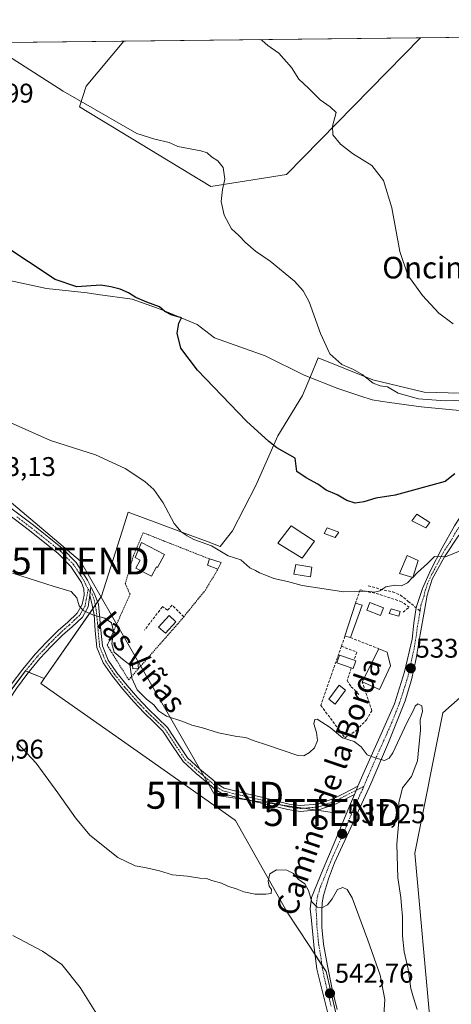
# Model space of a CAD drawing. Units: metres. Extents: x 576834 to 580293, y 4719605 to 4721960.
# Drawn here: x 579530 to 579690, y 4721592 to 4721957 of the extents above; entities that cross this region are included whole.
import ezdxf
from ezdxf.enums import TextEntityAlignment as Align

# ---------------------------------------------------------------- set-up
doc = ezdxf.new("R2010")
doc.units = ezdxf.units.M
doc.header["$MEASUREMENT"] = 0
for name, pattern in [('TRAZO_Y_PUNTO', [1, 0.5, -0.25, 0, -0.25]), ('TRAZOS', [0.75, 0.5, -0.25]), ('TRAZOSX2', [1.5, 1, -0.5])]:
    doc.linetypes.add(name, pattern=pattern)
doc.layers.get('0').update_dxf_attribs({"lineweight": 5})
for name, color, linetype, lineweight in [('Alambrada', 19, 'TRAZOS', 0), ('Camino', 19, 'Continuous', 0), ('Camino Cxs', 19, 'Continuous', 0), ('Camino eje', 39, 'TRAZO_Y_PUNTO', 13), ('Carátula', 7, 'Continuous', 5), ('Comarca CxS', 133, 'Continuous', 0), ('Comunidad Autónoma CxS', 142, 'Continuous', 0), ('Cultivos herbáceos CxS', 92, 'Continuous', 0), ('Cultivos leñosos', 92, 'Continuous', 0), ('Cultivos leñosos CxS', 92, 'Continuous', 0), ('Curva de nivel maestra', 36, 'Continuous', 30), ('Curva de nivel normal', 36, 'Continuous', 0), ('Edificación', 1, 'Continuous', 13), ('Edificación Cxs', 1, 'Continuous', 13), ('Edificación ligera', 1, 'Continuous', 0), ('Edificación ligera Cxs', 1, 'Continuous', 0), ('Estanque', 2, 'Continuous', 0), ('Estanque Cxs', 2, 'Continuous', 0), ('Municipio', 9, 'Continuous', 13), ('Municipio CxS', 142, 'Continuous', 0), ('Muro lineal', 1, 'TRAZOSX2', 13), ('Núcleo urbano', 19, 'Continuous', 0), ('Núcleo urbano CxS', 19, 'Continuous', 0), ('Obra de contención lineal', 1, 'TRAZOSX2', 13), ('Pastizal CxS', 92, 'Continuous', 0), ('Piscina', 142, 'Continuous', 0), ('Piscina CxS', 142, 'Continuous', 0), ('Pista no pavimentada', 254, 'Continuous', 13), ('Pista no pavimentada Cxs', 254, 'Continuous', 0), ('Pista pavimentada eje', 135, 'TRAZO_Y_PUNTO', 0), ('Provincia CxS', 1, 'Continuous', 0), ('Punto de cota en terreno', 7, 'Continuous', 0), ('Rótulo de punto de cota en terreno', 19, 'Continuous', 0), ('Senda', 19, 'TRAZOSX2', 0), ('Tendido', 6, 'Continuous', 0), ('Texto cartográfico', 19, 'Continuous', 0), ('Torre de tendido puntual', 7, 'Continuous', 0)]:
    doc.layers.add(name, color=color, linetype=linetype, lineweight=lineweight)
doc.styles.add('Arial', font='txt', dxfattribs={"height": 0.2})

# ---------------------------------------------------------------- blocks, each defined once
blk = doc.blocks.new('*U156')
at = {"layer": 'Cultivos herbáceos CxS', "color": 92, "linetype": 'Continuous', "lineweight": 0}
for points in [[(579697.68, 4721818.1, 519.15), (579679.9, 4721818.54, 518.69), (579660.85, 4721823.15, 519.77), (579640.64, 4721831.24, 520.69), (579637.8, 4721824.43, 522.37), (579634.87, 4721817.38, 522.89), (579625.63, 4721802.37, 524.45), (579617.55, 4721783.9, 527.02), (579608.89, 4721767.15, 528.71), (579604.27, 4721761.38, 529.63), (579599.84, 4721763.03, 529.74), (579593.44, 4721765.42, 530), (579570.2, 4721774.08, 531.8), (579567.97, 4721766.99, 532.86), (579560.39, 4721742.91, 534.36), (579539.12, 4721712.36, 538.4), (579532.22, 4721715.22, 537.91), (579469.81, 4721632.62, 549.36)], [(579414.86, 4721947.01, 524.18), (579568.65, 4721948.76, 517.17), (579554.63, 4721931.97, 519.52), (579552.2, 4721924.4, 520.98), (579600.79, 4721894.82, 520.28), (579628.94, 4721899.32, 517.56), (579678.57, 4721950, 510.62), (579781.04, 4721951.16, 502.14)]]:
    blk.add_polyline3d(points, dxfattribs=at)
blk = doc.blocks.new('*U163')
at = {"layer": 'Curva de nivel normal', "color": 36, "linetype": 'Continuous', "lineweight": 0}
blk.add_polyline3d([(579529.35, 4721688.28, 540), (579536.15, 4721681.02, 540), (579544.12, 4721670.01, 540), (579550.7, 4721660.71, 540), (579556, 4721654.26, 540), (579566.4, 4721646.02, 540), (579572.84, 4721642.91, 540), (579576.42, 4721642.38, 540), (579581.84, 4721641.11, 540), (579586.7, 4721639.64, 540), (579592.13, 4721639.07, 540), (579596.78, 4721638.38, 540), (579599.29, 4721638.23, 540), (579601.2, 4721637.49, 540), (579604.8, 4721636.49, 540), (579607.16, 4721635.45, 540), (579610.66, 4721634.27, 540), (579613.04, 4721633.27, 540), (579617.29, 4721632.39, 540), (579621.26, 4721632.48, 540), (579623.14, 4721632.66, 540), (579623.3, 4721634.17, 540), (579622.5, 4721635.43, 540), (579622.14, 4721637.25, 540), (579622.76, 4721640.02, 540), (579625.16, 4721641.44, 540), (579629.02, 4721641.29, 540), (579631.5, 4721640.11, 540), (579633.18, 4721637.98, 540), (579635.69, 4721636.26, 540), (579637.06, 4721633.79, 540), (579638.23, 4721629.56, 540), (579640.29, 4721627.57, 540), (579642.27, 4721627.45, 540), (579644.04, 4721628.51, 540), (579645.76, 4721630.76, 540), (579647.74, 4721634.22, 540), (579649.76, 4721634.89, 540), (579651.41, 4721634.17, 540), (579653.24, 4721631.12, 540), (579659.07, 4721615.41, 540), (579663.6, 4721602.34, 540), (579665.32, 4721593.41, 540), (579664.8, 4721585.54, 540)], dxfattribs=at)
blk = doc.blocks.new('*U164')
at = {"layer": 'Curva de nivel normal', "color": 36, "linetype": 'Continuous', "lineweight": 0}
blk.add_polyline3d([(579693.18, 4721759.79, 530), (579687.82, 4721757.47, 530), (579683.74, 4721757.61, 530), (579681.08, 4721755.05, 530), (579677.41, 4721751.68, 530), (579675.66, 4721749.86, 530)], dxfattribs=at)
blk = doc.blocks.new('*U165')
at = {"layer": 'Curva de nivel normal', "color": 36, "linetype": 'Continuous', "lineweight": 0}
blk.add_polyline3d([(579527.52, 4721617.07, 545), (579538.53, 4721611.27, 545), (579545.67, 4721606.3, 545), (579552.46, 4721597.83, 545), (579558.6, 4721587.96, 545)], dxfattribs=at)
blk = doc.blocks.new('*U172')
at = {"layer": 'Curva de nivel normal', "color": 36, "linetype": 'Continuous', "lineweight": 0}
blk.add_polyline3d([(579677.26, 4721589.69, 535), (579675.95, 4721594.03, 535), (579674.95, 4721597.49, 535), (579673.97, 4721604.68, 535), (579672.47, 4721611.05, 535), (579671.8, 4721616.95, 535), (579671.89, 4721624.14, 535), (579671.47, 4721628.09, 535), (579671.24, 4721631.2, 535), (579670.14, 4721638.43, 535), (579669.7, 4721651.01, 535), (579670.44, 4721659.59, 535), (579670.51, 4721666.24, 535), (579671.88, 4721671.86, 535), (579675.16, 4721676.06, 535), (579677.44, 4721681.9, 535), (579677.89, 4721687.08, 535), (579678.53, 4721693.14, 535), (579678.46, 4721697.06, 535), (579679.22, 4721700.14, 535), (579679.08, 4721702.21, 535), (579677.59, 4721702.98, 535), (579676.56, 4721702.17, 535), (579675.83, 4721700.35, 535), (579673.52, 4721696.02, 535), (579668.24, 4721684.88, 535), (579666.98, 4721682.84, 535), (579665.21, 4721681.94, 535), (579662.12, 4721682.92, 535), (579658.78, 4721684.05, 535), (579656.5, 4721687.1, 535), (579653.95, 4721689.1, 535), (579649.57, 4721690.37, 535), (579645.04, 4721694.21, 535), (579640.28, 4721697.28, 535), (579639.44, 4721697.15, 535), (579639.07, 4721695.55, 535), (579640.04, 4721692.42, 535), (579640.31, 4721689.44, 535), (579639.27, 4721686.72, 535), (579637.38, 4721685.02, 535), (579635.3, 4721683.72, 535), (579633.02, 4721683.8, 535), (579621.8, 4721687.74, 535), (579616.49, 4721689.43, 535), (579613.84, 4721690.5, 535), (579610.49, 4721690.91, 535), (579603.75, 4721692.2, 535), (579597.75, 4721694.08, 535), (579593.75, 4721695.12, 535), (579590.44, 4721696.48, 535), (579584.48, 4721698.41, 535), (579581.45, 4721700.38, 535), (579579.7, 4721702.66, 535), (579577.02, 4721704.74, 535), (579573.57, 4721708.2, 535), (579571.56, 4721712.49, 535), (579570.84, 4721717.44, 535), (579568.15, 4721719.55, 535), (579565.06, 4721722.21, 535), (579564.15, 4721725.26, 535), (579564.81, 4721729.89, 535), (579564.07, 4721733.04, 535), (579561.6, 4721734.76, 535), (579557.42, 4721735.93, 535), (579553.49, 4721737.65, 535), (579552.08, 4721739.34, 535), (579551.22, 4721742.26, 535), (579549.09, 4721744.68, 535), (579542.75, 4721746.46, 535), (579527.4, 4721751.48, 535)], dxfattribs=at)
blk = doc.blocks.new('*U194')
at = {"layer": 'Curva de nivel maestra', "color": 36, "linetype": 'Continuous', "lineweight": 30}
blk.add_polyline3d([(579691.2, 4721788.34, 525), (579687.61, 4721785.46, 525), (579669.12, 4721780.33, 525), (579662, 4721779.22, 525), (579657.55, 4721777.89, 525), (579654.28, 4721777.44, 525), (579651.18, 4721778.45, 525), (579647.6, 4721780.53, 525), (579643.58, 4721782.26, 525), (579640.48, 4721784.41, 525), (579636.22, 4721786.78, 525), (579632.76, 4721789.21, 525), (579632.07, 4721794.06, 525), (579625.24, 4721797.98, 525), (579622.29, 4721800.22, 525), (579614.02, 4721807.81, 525), (579595.97, 4721826.68, 525), (579589.78, 4721834.89, 525), (579588.36, 4721840.4, 525), (579589.02, 4721844.1, 525), (579589.96, 4721846.14, 525), (579586.13, 4721847.2, 525), (579583.8, 4721848.47, 525), (579581.84, 4721850.26, 525), (579577.19, 4721851.91, 525), (579573.05, 4721853.64, 525), (579570.38, 4721855.4, 525), (579567.27, 4721856.81, 525), (579563.82, 4721857.67, 525), (579560.12, 4721858.25, 525), (579551.26, 4721857.6, 525), (579543.2, 4721860.38, 525), (579494.44, 4721892.6, 525)], dxfattribs=at)
blk = doc.blocks.new('5PATER')
at = {"layer": 'Carátula', "linetype": 'Continuous', "lineweight": 5}
h = blk.add_hatch(color=250, dxfattribs=at)
edge = h.paths.add_edge_path()
edge.add_ellipse((0, 0.01), major_axis=(-1.33, -1.34), ratio=0.999422, start_angle=0, end_angle=360)
blk = doc.blocks.new('5TTEND')
blk.add_text('5TTEND', height=10).set_placement((0, 0), align=Align.MIDDLE_CENTER)

msp = doc.modelspace()

# ---------------------------------------------------------------- linework, layer by layer
at = {"layer": 'Alambrada', "color": 19, "linetype": 'TRAZOS', "lineweight": 0}
msp.add_polyline3d([(579600.37, 4721756.72, 534.06), (579583.62, 4721763.34, 534.23), (579575.79, 4721766.44, 534.96), (579572.21, 4721758, 534.66), (579569.19, 4721747.68, 536.14), (579569.14, 4721747.5, 536.13), (579570.92, 4721743.67, 536.65), (579562.48, 4721724.72, 537.42), (579563.58, 4721722.93, 537.58), (579564.64, 4721721.22, 537.46), (579570.42, 4721711.92, 537.43), (579582.19, 4721725.39, 534.54), (579590.12, 4721734.44, 535.87), (579590.82, 4721735.3, 536.19), (579593.03, 4721738.04, 535.99), (579598.84, 4721745.2, 535.74), (579603.44, 4721752.88, 534.18)], dxfattribs=at)
at = {"layer": 'Camino', "color": 19, "linetype": 'Continuous', "lineweight": 0}
for points in [[(579556.06, 4721743.24, 534.56), (579556.39, 4721746.4, 534.4)], [(579556.39, 4721746.4, 534.4), (579557.59, 4721744.07, 534.44), (579559.17, 4721739.92, 534.59), (579560.12, 4721730.36, 535.19), (579560.69, 4721724.47, 535.44), (579562.84, 4721719.21, 535.35), (579566.07, 4721714.48, 535.32), (579569.83, 4721709.79, 535.25), (579573.75, 4721705.27, 535.17), (579575.66, 4721703.21, 535.24), (579577.59, 4721701.17, 535.26), (579581.17, 4721697.71, 535.29), (579584.75, 4721694.26, 535.37), (579588.44, 4721688.6, 535.65), (579592.18, 4721682.99, 536.37), (579596.81, 4721678.79, 536.61), (579601.65, 4721674.8, 536.73), (579603.58, 4721673.04, 536.91), (579605.75, 4721671.73, 536.95), (579612.65, 4721669.98, 536.91), (579619.57, 4721668.4, 537.04), (579629.81, 4721665.84, 536.74), (579634, 4721665.25, 536.61), (579640.44, 4721665.78, 536.56), (579646.45, 4721667.89, 536.33), (579650.42, 4721669.94, 536.2), (579655.35, 4721672.48, 535.82)], [(579654.07, 4721669.44, 536.08), (579647.29, 4721665.95, 536.41), (579640.88, 4721663.69, 536.66), (579633.94, 4721663.13, 536.73), (579629.41, 4721663.77, 536.77), (579624.18, 4721665.07, 537.05), (579619.08, 4721666.35, 537.12), (579612.15, 4721667.93, 537.2), (579604.92, 4721669.76, 537.4), (579602.31, 4721671.34, 537.4), (579600.27, 4721673.21, 537.21), (579595.43, 4721677.2, 537.08), (579590.57, 4721681.61, 536.89), (579586.68, 4721687.44, 536.15), (579583.12, 4721692.91, 535.67), (579579.7, 4721696.19, 535.62), (579576.09, 4721699.69, 535.48), (579574.12, 4721701.76, 535.43), (579572.17, 4721703.86, 535.36), (579568.21, 4721708.44, 535.46), (579564.37, 4721713.23, 535.57), (579560.98, 4721718.21, 535.67), (579558.62, 4721723.95, 535.99), (579558.01, 4721730.18, 535.29), (579557.57, 4721735.95, 534.9), (579556.83, 4721739.53, 534.69), (579556.06, 4721743.24, 534.56)], [(579655.35, 4721672.48, 535.82), (579654.07, 4721669.44, 536.08)]]:
    msp.add_polyline3d(points, dxfattribs=at)
at = {"layer": 'Camino Cxs', "color": 19, "linetype": 'Continuous', "lineweight": 0}
msp.add_polyline3d([(579655.35, 4721672.48, 535.82), (579654.07, 4721669.44, 536.08), (579647.29, 4721665.95, 536.41), (579640.88, 4721663.69, 536.66), (579633.94, 4721663.13, 536.73), (579629.41, 4721663.77, 536.77), (579624.18, 4721665.07, 537.05), (579619.08, 4721666.35, 537.12), (579612.15, 4721667.93, 537.2), (579604.92, 4721669.76, 537.4), (579602.31, 4721671.34, 537.4), (579600.27, 4721673.21, 537.21), (579595.43, 4721677.2, 537.08), (579590.57, 4721681.61, 536.89), (579586.68, 4721687.44, 536.15), (579583.12, 4721692.91, 535.67), (579579.7, 4721696.19, 535.62), (579576.09, 4721699.69, 535.48), (579574.12, 4721701.76, 535.43), (579572.17, 4721703.86, 535.36), (579568.21, 4721708.44, 535.46), (579564.37, 4721713.23, 535.57), (579560.98, 4721718.21, 535.67), (579558.62, 4721723.95, 535.99), (579558.01, 4721730.18, 535.29), (579557.57, 4721735.95, 534.9), (579556.83, 4721739.53, 534.69), (579556.06, 4721743.24, 534.56), (579556.39, 4721746.4, 534.4), (579557.59, 4721744.07, 534.44), (579559.17, 4721739.92, 534.59), (579560.12, 4721730.36, 535.19), (579560.69, 4721724.47, 535.44), (579562.84, 4721719.21, 535.35), (579566.07, 4721714.48, 535.32), (579569.83, 4721709.79, 535.25), (579573.75, 4721705.27, 535.17), (579575.66, 4721703.21, 535.24), (579577.59, 4721701.17, 535.26), (579581.17, 4721697.71, 535.29), (579584.75, 4721694.26, 535.37), (579588.44, 4721688.6, 535.65), (579592.18, 4721682.99, 536.37), (579596.81, 4721678.79, 536.61), (579601.65, 4721674.8, 536.73), (579603.58, 4721673.04, 536.91), (579605.75, 4721671.73, 536.95), (579612.65, 4721669.98, 536.91), (579619.57, 4721668.4, 537.04), (579629.81, 4721665.84, 536.74), (579634, 4721665.25, 536.61), (579640.44, 4721665.78, 536.56), (579646.45, 4721667.89, 536.33), (579650.42, 4721669.94, 536.2), (579655.35, 4721672.48, 535.82)], close=True, dxfattribs=at)
at = {"layer": 'Camino eje', "color": 39, "linetype": 'TRAZO_Y_PUNTO', "lineweight": 13}
msp.add_polyline3d([(579555.37, 4721745.52, 534.47), (579556.83, 4721743.66, 534.51), (579557.62, 4721741.58, 534.57), (579558.37, 4721737.94, 534.74), (579558.85, 4721733.16, 535.07), (579559.07, 4721730.27, 535.24), (579559.35, 4721727.33, 535.46), (579559.66, 4721724.21, 535.7), (579560.84, 4721721.34, 535.55), (579561.91, 4721718.71, 535.46), (579563.61, 4721716.22, 535.47), (579565.22, 4721713.86, 535.44), (579569.02, 4721709.12, 535.36), (579571, 4721706.83, 535.32), (579572.96, 4721704.57, 535.28), (579574.89, 4721702.49, 535.33), (579575.86, 4721701.47, 535.36), (579576.84, 4721700.43, 535.37), (579578.65, 4721698.68, 535.38), (579580.44, 4721696.95, 535.44), (579582.15, 4721695.31, 535.45), (579583.94, 4721693.59, 535.49), (579585.78, 4721690.76, 535.71), (579587.56, 4721688.02, 535.88), (579591.38, 4721682.3, 536.58), (579596.12, 4721678, 536.83), (579600.96, 4721674.01, 536.96), (579601.93, 4721673.13, 537.04), (579602.95, 4721672.19, 537.15), (579605.34, 4721670.75, 537.17), (579612.4, 4721668.96, 537), (579619.33, 4721667.38, 537.08), (579627, 4721665.46, 536.98), (579629.61, 4721664.81, 536.76), (579633.97, 4721664.19, 536.61), (579637.19, 4721664.46, 536.61), (579640.66, 4721664.74, 536.6), (579643.87, 4721665.87, 536.48), (579646.87, 4721666.92, 536.37), (579648.92, 4721667.98, 536.31), (579650.91, 4721669, 536.24), (579657.52, 4721672.41, 535.74)], dxfattribs=at)
at = {"layer": 'Comarca CxS', "color": 133, "linetype": 'Continuous', "lineweight": 0}
msp.add_polyline3d([(580293.45, 4719643.35, 553.84), (576876.66, 4719604.65, 950.53), (576875.88, 4719674.84, 951.84), (576870.43, 4720167.57, 759.38), (576851.05, 4721917.94, 564.98), (576888.29, 4721918.36, 565.68), (580266.67, 4721956.67, 466.49), (580293.45, 4719643.35, 553.84)], close=True, dxfattribs=at)
msp.add_polyline3d([(580293.45, 4719643.35, 553.84), (576876.66, 4719604.65, 950.53), (576875.88, 4719674.84, 951.84), (576870.43, 4720167.57, 759.38), (576851.05, 4721917.94, 564.98), (576888.29, 4721918.36, 565.68), (580266.67, 4721956.67, 466.49), (580293.45, 4719643.35, 553.84)], close=True, dxfattribs=at)
at = {"layer": 'Comunidad Autónoma CxS', "color": 142, "linetype": 'Continuous', "lineweight": 0}
msp.add_polyline3d([(580293.45, 4719643.35, 553.84), (576876.66, 4719604.65, 950.53), (576851.05, 4721917.94, 564.98), (580266.67, 4721956.67, 466.49), (580293.45, 4719643.35, 553.84)], close=True, dxfattribs=at)
msp.add_polyline3d([(580293.45, 4719643.35, 553.84), (576876.66, 4719604.65, 950.53), (576851.05, 4721917.94, 564.98), (580266.67, 4721956.67, 466.49), (580293.45, 4719643.35, 553.84)], close=True, dxfattribs=at)
at = {"layer": 'Cultivos herbáceos CxS', "color": 92, "linetype": 'Continuous', "lineweight": 0}
for points in [[(579414.86, 4721947.01, 524.18), (579568.65, 4721948.76, 517.17)], [(579678.56, 4721950, 510.62), (579628.94, 4721899.32, 517.56), (579600.79, 4721894.82, 520.28), (579552.2, 4721924.4, 520.98), (579554.63, 4721931.97, 519.52), (579568.65, 4721948.76, 517.17)], [(579678.56, 4721950, 510.62), (579781.04, 4721951.16, 502.14)], [(579539.12, 4721712.36, 538.4), (579557.11, 4721738.19, 534.75), (579558.04, 4721739.53, 534.65), (579558.87, 4721740.72, 534.56), (579560.39, 4721742.91, 534.36), (579567.97, 4721766.99, 532.86), (579570.2, 4721774.08, 531.8), (579593.44, 4721765.42, 530), (579599.84, 4721763.03, 529.74), (579604.27, 4721761.38, 529.63), (579608.89, 4721767.15, 528.71), (579617.55, 4721783.9, 527.02), (579625.63, 4721802.37, 524.45), (579634.87, 4721817.38, 522.89), (579637.8, 4721824.43, 522.37), (579640.64, 4721831.24, 520.69), (579660.85, 4721823.16, 519.77), (579679.9, 4721818.54, 518.69), (579697.68, 4721818.11, 519.15)], [(579469.81, 4721632.62, 549.36), (579483.54, 4721650.79, 545.81), (579486.37, 4721654.54, 545.26), (579491.23, 4721660.98, 544.39), (579515.58, 4721693.2, 540.62), (579529.41, 4721711.5, 538.42), (579532.22, 4721715.22, 537.91), (579533.34, 4721714.75, 538.03), (579539.12, 4721712.36, 538.4)], [(579682.21, 4721583.56, 534.03), (579676.44, 4721647.64, 533.7), (579686.83, 4721699.61, 531.42), (579693.18, 4721705.38, 531.15)], [(579693.18, 4721705.38, 531.15), (579686.83, 4721699.61, 531.42), (579676.44, 4721647.65, 533.7), (579682.21, 4721583.56, 534.03)]]:
    msp.add_polyline3d(points, dxfattribs=at)
at = {"layer": 'Cultivos leñosos', "color": 92, "linetype": 'Continuous', "lineweight": 0}
for points in [[(579469.81, 4721632.62, 549.36), (579483.54, 4721650.79, 545.81), (579486.37, 4721654.54, 545.26), (579491.23, 4721660.98, 544.39), (579515.58, 4721693.2, 540.62), (579529.41, 4721711.5, 538.42), (579532.22, 4721715.22, 537.91), (579533.34, 4721714.75, 538.03), (579539.12, 4721712.36, 538.4)], [(579648.17, 4721584.17, 543.16), (579643.53, 4721603.77, 542.22), (579642.01, 4721606.08, 541.99), (579639.49, 4721609.91, 541.72), (579637.22, 4721613.35, 541.48), (579629.1, 4721625.71, 540.43), (579610.04, 4721659.77, 538.68), (579609.54, 4721660.12, 538.66), (579578.16, 4721682.21, 537.96), (579537.87, 4721710.58, 538.47), (579539.12, 4721712.36, 538.4)]]:
    msp.add_polyline3d(points, dxfattribs=at)
at = {"layer": 'Cultivos leñosos CxS', "color": 92, "linetype": 'Continuous', "lineweight": 0}
msp.add_polyline3d([(579469.81, 4721632.62, 549.36), (579532.22, 4721715.22, 537.91), (579539.12, 4721712.36, 538.4), (579539.12, 4721712.36, 538.4), (579537.87, 4721710.58, 538.47), (579578.16, 4721682.21, 537.96), (579609.54, 4721660.12, 538.66), (579610.04, 4721659.77, 538.68), (579629.1, 4721625.71, 540.43), (579637.22, 4721613.35, 541.48), (579643.53, 4721603.77, 542.22), (579648.41, 4721583.14, 543.19)], dxfattribs=at)
at = {"layer": 'Curva de nivel normal', "color": 36, "linetype": 'Continuous', "lineweight": 0}
for points in [[(579619.17, 4721949.33, 515), (579619.86, 4721948.9, 515), (579621.94, 4721947.12, 515), (579626.07, 4721944.2, 515), (579630.79, 4721938.97, 515), (579633.5, 4721934.63, 515), (579637.02, 4721931.31, 515), (579641.33, 4721926.92, 515), (579645.07, 4721924.32, 515), (579647.33, 4721922.25, 515), (579645.98, 4721917.24, 515), (579646, 4721914.03, 515), (579648.85, 4721910.5, 515), (579653.3, 4721907.03, 515), (579660.47, 4721902.56, 515), (579664.77, 4721897.07, 515), (579667.96, 4721886.96, 515), (579670.84, 4721870.77, 515), (579673.84, 4721861.98, 515), (579679.26, 4721854.39, 515), (579685.26, 4721847.83, 515), (579690.58, 4721843.88, 515)], [(579698.18, 4721815.72, 520), (579687.69, 4721815.41, 520), (579677.74, 4721816.1, 520), (579670.21, 4721818.2, 520), (579666.26, 4721820.55, 520), (579663.54, 4721820.9, 520), (579660.94, 4721821.92, 520), (579656.96, 4721825.06, 520), (579653.75, 4721827.01, 520), (579649.43, 4721828.84, 520), (579644.93, 4721832.76, 520), (579641.43, 4721840.29, 520), (579637.25, 4721852.01, 520), (579635.04, 4721856.1, 520), (579631.83, 4721859.76, 520), (579622.78, 4721867.1, 520), (579617.39, 4721870.86, 520), (579613.67, 4721874.06, 520), (579611.26, 4721876.64, 520), (579608.53, 4721879.08, 520), (579605.77, 4721884.16, 520), (579604.64, 4721889.22, 520), (579605.12, 4721893.7, 520), (579605.99, 4721897.53, 520), (579605.46, 4721901.86, 520), (579603.46, 4721904.34, 520), (579601.05, 4721905.82, 520), (579599.48, 4721907.34, 520), (579597.14, 4721908.1, 520), (579588.62, 4721909.69, 520), (579585.42, 4721911.18, 520), (579580.14, 4721912.34, 520), (579573.43, 4721914.49, 520), (579546.2, 4721930.11, 520), (579517.86, 4721948.18, 520)], [(579675.61, 4721749.82, 530), (579673.77, 4721747.91, 530), (579671.52, 4721746.74, 530), (579669.1, 4721746.98, 530), (579665.74, 4721746.43, 530), (579663.41, 4721744.86, 530), (579661.52, 4721744.38, 530), (579658.49, 4721744.73, 530), (579650.06, 4721744.57, 530), (579642.78, 4721745.69, 530), (579634.74, 4721746.92, 530), (579629.3, 4721748.4, 530), (579624.17, 4721749.45, 530), (579621.5, 4721750.6, 530), (579618.93, 4721751.54, 530), (579617.4, 4721752.4, 530), (579615.24, 4721753.43, 530), (579611.91, 4721756.35, 530), (579607.21, 4721757.88, 530), (579601.09, 4721761.6, 530), (579594.58, 4721763.96, 530), (579592.12, 4721765.34, 530), (579589.85, 4721766.78, 530), (579587.22, 4721769.89, 530), (579583.19, 4721777.48, 530), (579579.69, 4721782.46, 530), (579576.42, 4721785.48, 530), (579569.09, 4721790.27, 530), (579558.09, 4721795.32, 530), (579541.42, 4721800.63, 530), (579520.53, 4721809.88, 530)], [(579675.66, 4721749.86, 530), (579675.61, 4721749.82, 530)]]:
    msp.add_polyline3d(points, dxfattribs=at)
at = {"layer": 'Edificación', "color": 1, "linetype": 'Continuous', "lineweight": 13}
for points in [[(579682.03, 4721770.29, 528.41), (579680.5, 4721768.24, 528.5), (579675.37, 4721770.8, 529.37), (579677.17, 4721773.35, 528.67), (579682.03, 4721770.29, 528.41)], [(579639.28, 4721763.38, 531.88), (579634.67, 4721756.98, 530.64), (579625.71, 4721762.6, 531.65), (579630.57, 4721769, 530.01), (579639.28, 4721763.38, 531.88)], [(579648.23, 4721766.71, 529.52), (579646.96, 4721764.65, 531.43), (579642.87, 4721766.19, 531.15), (579643.89, 4721768.24, 530.37), (579648.23, 4721766.71, 529.52)], [(579583.67, 4721758.42, 532.24), (579581.12, 4721753.55, 532.77), (579580.68, 4721753.78, 533.59), (579578.85, 4721750.28, 532.32), (579573.04, 4721753.31, 534.59), (579574.61, 4721756.33, 535.52), (579572.82, 4721757.26, 534.55), (579575.22, 4721762.84, 535), (579583.67, 4721758.42, 532.24)], [(579603.44, 4721752.88, 534.18), (579599.6, 4721754.42, 534.54), (579600.37, 4721756.72, 534.06)], [(579600.37, 4721756.72, 534.06), (579604.71, 4721755.43, 534.2)], [(579604.71, 4721755.43, 534.2), (579603.44, 4721752.88, 534.18)], [(579677.67, 4721756.21, 531.58), (579675.64, 4721749.81, 532.43), (579670.77, 4721751.34, 530.86), (579673.58, 4721758, 531.73), (579677.67, 4721756.21, 531.58)], [(579650.55, 4721728.05, 534.19), (579654.39, 4721740.34, 534.19)], [(579656.95, 4721739.56, 531.53), (579652.58, 4721727.54, 533.36)], [(579654.39, 4721740.34, 534.19), (579656.95, 4721739.56, 531.53)], [(579671.03, 4721737.26, 536.3), (579670.51, 4721735.47, 535.89), (579666.93, 4721736.5, 533.66), (579667.69, 4721738.29, 535.68), (579671.03, 4721737.26, 536.3)], [(579652.58, 4721727.54, 533.36), (579650.55, 4721728.05, 534.19)], [(579656.95, 4721711.15, 535.7), (579663.09, 4721723.44, 534.05)], [(579663.09, 4721723.44, 534.05), (579666.15, 4721722.15, 533.9), (579667.44, 4721717.04, 535.69)], [(579652.9, 4721716.32, 533.46), (579647.49, 4721718.18, 534.33), (579648.49, 4721721.1, 534.11), (579653.91, 4721719.24, 534.59)], [(579654.63, 4721718.99, 533.75), (579653.63, 4721716.07, 532.57), (579652.9, 4721716.32, 533.46)], [(579653.91, 4721719.24, 534.59), (579654.63, 4721718.99, 533.75)], [(579667.44, 4721717.04, 535.69), (579663.35, 4721708.34, 536.17), (579656.95, 4721711.15, 535.7)], [(579650.76, 4721708.1, 535.11), (579646.92, 4721702.92, 534.79), (579644.54, 4721704.68, 535.1), (579648.38, 4721709.87, 536.1), (579650.76, 4721708.1, 535.11)]]:
    msp.add_polyline3d(points, dxfattribs=at)
at = {"layer": 'Edificación Cxs', "color": 1, "linetype": 'Continuous', "lineweight": 13}
for points in [[(579682.03, 4721770.29, 528.41), (579680.5, 4721768.24, 528.5), (579675.37, 4721770.8, 529.37), (579677.17, 4721773.35, 528.67), (579682.03, 4721770.29, 528.41)], [(579639.28, 4721763.38, 531.88), (579634.67, 4721756.98, 530.64), (579625.71, 4721762.6, 531.65), (579630.57, 4721769, 530.01), (579639.28, 4721763.38, 531.88)], [(579648.23, 4721766.71, 529.52), (579646.96, 4721764.65, 531.43), (579642.87, 4721766.19, 531.15), (579643.89, 4721768.24, 530.37), (579648.23, 4721766.71, 529.52)], [(579583.67, 4721758.42, 532.24), (579581.12, 4721753.55, 532.77), (579580.68, 4721753.78, 533.59), (579578.85, 4721750.28, 532.32), (579573.04, 4721753.31, 534.59), (579574.61, 4721756.33, 535.52), (579572.82, 4721757.26, 534.55), (579575.22, 4721762.84, 535), (579583.67, 4721758.42, 532.24)], [(579604.71, 4721755.43, 534.2), (579603.44, 4721752.88, 534.18), (579599.6, 4721754.42, 534.54), (579600.37, 4721756.72, 534.06), (579604.71, 4721755.43, 534.2)], [(579677.67, 4721756.21, 531.58), (579675.64, 4721749.81, 532.43), (579670.77, 4721751.34, 530.86), (579673.58, 4721758, 531.73), (579677.67, 4721756.21, 531.58)], [(579656.95, 4721739.56, 531.53), (579652.58, 4721727.54, 533.36), (579650.55, 4721728.05, 534.19), (579654.39, 4721740.34, 534.19), (579656.95, 4721739.56, 531.53)], [(579671.03, 4721737.26, 536.3), (579670.51, 4721735.47, 535.89), (579666.93, 4721736.5, 533.66), (579667.69, 4721738.29, 535.68), (579671.03, 4721737.26, 536.3)], [(579667.44, 4721717.04, 535.69), (579663.35, 4721708.34, 536.17), (579656.95, 4721711.15, 535.7), (579663.09, 4721723.44, 534.05), (579666.15, 4721722.15, 533.9), (579667.44, 4721717.04, 535.69)], [(579654.63, 4721718.99, 533.75), (579653.63, 4721716.07, 532.57), (579652.9, 4721716.32, 533.46), (579647.49, 4721718.18, 534.33), (579648.49, 4721721.1, 534.11), (579653.91, 4721719.24, 534.59), (579654.63, 4721718.99, 533.75)], [(579650.76, 4721708.1, 535.11), (579646.92, 4721702.92, 534.79), (579644.54, 4721704.68, 535.1), (579648.38, 4721709.87, 536.1), (579650.76, 4721708.1, 535.11)]]:
    msp.add_polyline3d(points, close=True, dxfattribs=at)
at = {"layer": 'Edificación ligera', "color": 1, "linetype": 'Continuous', "lineweight": 0}
msp.add_polyline3d([(579573.99, 4721716.15, 537.32), (579571.95, 4721716.01, 537.44), (579571.69, 4721718.07, 537.34), (579573.76, 4721718.44, 536.88), (579573.99, 4721716.15, 537.32)], dxfattribs=at)
at = {"layer": 'Edificación ligera Cxs', "color": 1, "linetype": 'Continuous', "lineweight": 0}
msp.add_polyline3d([(579573.99, 4721716.15, 537.32), (579571.95, 4721716.01, 537.44), (579571.69, 4721718.07, 537.34), (579573.76, 4721718.44, 536.88), (579573.99, 4721716.15, 537.32)], close=True, dxfattribs=at)
at = {"layer": 'Estanque', "color": 2, "linetype": 'Continuous', "lineweight": 0}
msp.add_polyline3d([(579638.26, 4721753.65, 528.65), (579637.75, 4721750.07, 528.85), (579631.6, 4721751.09, 529.16), (579632.37, 4721754.67, 528.67), (579638.26, 4721753.65, 528.65)], dxfattribs=at)
at = {"layer": 'Estanque Cxs', "color": 2, "linetype": 'Continuous', "lineweight": 0}
msp.add_polyline3d([(579638.26, 4721753.65, 528.65), (579637.75, 4721750.07, 528.85), (579631.6, 4721751.09, 529.16), (579632.37, 4721754.67, 528.67), (579638.26, 4721753.65, 528.65)], close=True, dxfattribs=at)
at = {"layer": 'Municipio', "color": 9, "linetype": 'Continuous', "lineweight": 13}
msp.add_polyline3d([(579523.45, 4721860.6, 526.23), (579540, 4721856.99, 525.5), (579555.01, 4721855.4, 525.48), (579558.95, 4721854.78, 525.64), (579571.67, 4721853.05, 525.29), (579582.49, 4721849.16, 524.89), (579595.74, 4721843.63, 524.12), (579602.24, 4721838.7, 523.97), (579620.96, 4721832.04, 522.94), (579635.48, 4721824.86, 522.54), (579647.96, 4721819.96, 521.58), (579656.02, 4721817.23, 520.98), (579660.57, 4721815.69, 520.84), (579663.71, 4721815.24, 520.74), (579667.07, 4721814.76, 520.61), (579678.76, 4721813.1, 520.5), (579698.11, 4721811.25, 520.53)], dxfattribs=at)
msp.add_polyline3d([(579523.45, 4721860.6, 526.23), (579540, 4721856.99, 525.5), (579555.01, 4721855.4, 525.48), (579558.95, 4721854.78, 525.64), (579571.67, 4721853.05, 525.29), (579582.49, 4721849.16, 524.89), (579595.74, 4721843.63, 524.12), (579602.24, 4721838.7, 523.97), (579620.96, 4721832.04, 522.94), (579635.48, 4721824.86, 522.54), (579647.96, 4721819.96, 521.58), (579656.02, 4721817.23, 520.98), (579660.57, 4721815.69, 520.84), (579663.71, 4721815.24, 520.74), (579667.07, 4721814.76, 520.61), (579678.76, 4721813.1, 520.5), (579698.11, 4721811.25, 520.53)], dxfattribs=at)
at = {"layer": 'Municipio CxS', "color": 142, "linetype": 'Continuous', "lineweight": 0}
for points in [[(579414.8, 4721947.01, 524.18), (580266.67, 4721956.67, 466.49), (580276.14, 4721138.68, 523.05)], [(579414.8, 4721947.01, 524.18), (580266.67, 4721956.67, 466.49), (580276.14, 4721138.68, 523.05)], [(579523.45, 4721860.6, 526.23), (579540, 4721856.99, 525.5), (579555.01, 4721855.4, 525.48), (579558.95, 4721854.78, 525.64), (579571.67, 4721853.05, 525.29), (579582.49, 4721849.16, 524.89), (579595.74, 4721843.63, 524.12), (579602.24, 4721838.7, 523.97), (579620.96, 4721832.04, 522.94), (579635.48, 4721824.86, 522.54), (579647.96, 4721819.96, 521.58), (579656.02, 4721817.23, 520.98), (579660.57, 4721815.69, 520.84), (579663.71, 4721815.24, 520.74), (579667.07, 4721814.76, 520.61), (579678.76, 4721813.1, 520.5), (579698.11, 4721811.25, 520.53)], [(579698.11, 4721811.25, 520.53), (579678.76, 4721813.1, 520.5), (579667.07, 4721814.76, 520.61), (579663.71, 4721815.24, 520.74), (579660.57, 4721815.69, 520.84), (579656.02, 4721817.23, 520.98), (579647.96, 4721819.96, 521.58), (579635.48, 4721824.86, 522.54), (579620.96, 4721832.04, 522.94), (579602.24, 4721838.7, 523.97), (579595.74, 4721843.63, 524.12), (579582.49, 4721849.16, 524.89), (579571.67, 4721853.05, 525.29), (579558.95, 4721854.78, 525.64), (579555.01, 4721855.4, 525.48), (579540, 4721856.99, 525.5), (579523.45, 4721860.6, 526.23)], [(579523.45, 4721860.6, 526.23), (579540, 4721856.98, 525.5), (579555.01, 4721855.4, 525.48), (579558.95, 4721854.78, 525.64), (579571.67, 4721853.05, 525.29), (579582.49, 4721849.16, 524.89), (579595.74, 4721843.62, 524.12), (579602.24, 4721838.7, 523.97), (579620.96, 4721832.04, 522.94), (579635.48, 4721824.86, 522.54), (579647.96, 4721819.96, 521.58), (579656.02, 4721817.23, 520.98), (579660.57, 4721815.69, 520.84), (579663.71, 4721815.24, 520.74), (579667.07, 4721814.76, 520.61), (579678.76, 4721813.1, 520.5), (579698.11, 4721811.25, 520.53)], [(579698.11, 4721811.25, 520.53), (579678.76, 4721813.1, 520.5), (579667.07, 4721814.76, 520.61), (579663.71, 4721815.24, 520.74), (579660.57, 4721815.69, 520.84), (579656.02, 4721817.23, 520.98), (579647.96, 4721819.96, 521.58), (579635.48, 4721824.86, 522.54), (579620.96, 4721832.04, 522.94), (579602.24, 4721838.7, 523.97), (579595.74, 4721843.62, 524.12), (579582.49, 4721849.16, 524.89), (579571.67, 4721853.05, 525.29), (579558.95, 4721854.78, 525.64), (579555.01, 4721855.4, 525.48), (579540, 4721856.98, 525.5), (579523.45, 4721860.6, 526.23)]]:
    msp.add_polyline3d(points, dxfattribs=at)
at = {"layer": 'Muro lineal', "color": 1, "linetype": 'TRAZOSX2', "lineweight": 13}
for points in [[(579672.05, 4721737.01, 536.24), (579674.35, 4721738.8, 533.38), (579671.53, 4721740.85, 534.5), (579663.09, 4721743.67, 533.53), (579656.19, 4721745.26, 535.77), (579654.39, 4721740.34, 534.19)], [(579650.55, 4721728.05, 534.19), (579649.26, 4721724.38, 533.31)], [(579652.58, 4721727.54, 533.36), (579663.09, 4721723.44, 534.05)], [(579649.26, 4721724.38, 533.31), (579647.3, 4721718.76, 534.42), (579641.59, 4721702.44, 535.93), (579650.55, 4721690.42, 538.37), (579654.89, 4721693.22, 536.74), (579658.48, 4721697.06, 536.34), (579660.53, 4721700.4, 536.63), (579656.95, 4721711.15, 535.7)], [(579649.26, 4721724.38, 533.31), (579654.89, 4721722.15, 532.81), (579653.91, 4721719.24, 534.59)], [(579652.9, 4721716.32, 533.46), (579651.3, 4721711.67, 533.72), (579652.85, 4721709.35, 533.63), (579655.92, 4721706.29, 536.66)]]:
    msp.add_polyline3d(points, dxfattribs=at)
at = {"layer": 'Núcleo urbano', "color": 19, "linetype": 'Continuous', "lineweight": 0}
for points in [[(579539.12, 4721712.36, 538.4), (579557.11, 4721738.19, 534.75), (579558.04, 4721739.53, 534.65), (579558.87, 4721740.72, 534.56), (579560.39, 4721742.91, 534.36), (579567.97, 4721766.99, 532.86), (579570.2, 4721774.08, 531.8), (579593.44, 4721765.42, 530), (579599.84, 4721763.03, 529.74), (579604.27, 4721761.38, 529.63), (579608.89, 4721767.15, 528.71), (579617.55, 4721783.9, 527.02), (579625.63, 4721802.37, 524.45), (579634.87, 4721817.38, 522.89), (579637.8, 4721824.43, 522.37), (579640.64, 4721831.24, 520.69), (579660.85, 4721823.16, 519.77), (579679.9, 4721818.54, 518.69), (579697.68, 4721818.11, 519.15)], [(579648.17, 4721584.17, 543.16), (579643.53, 4721603.77, 542.22), (579642.01, 4721606.08, 541.99), (579639.49, 4721609.91, 541.72), (579637.22, 4721613.35, 541.48), (579629.1, 4721625.71, 540.43), (579610.04, 4721659.77, 538.68), (579609.54, 4721660.12, 538.66), (579578.16, 4721682.21, 537.96), (579537.87, 4721710.58, 538.47), (579539.12, 4721712.36, 538.4)], [(579693.18, 4721705.38, 531.15), (579686.83, 4721699.61, 531.42), (579676.44, 4721647.65, 533.7), (579682.21, 4721583.56, 534.03)]]:
    msp.add_polyline3d(points, dxfattribs=at)
at = {"layer": 'Núcleo urbano CxS', "color": 19, "linetype": 'Continuous', "lineweight": 0}
for points in [[(579648.41, 4721583.14, 543.19), (579643.53, 4721603.77, 542.22), (579637.22, 4721613.35, 541.48), (579629.1, 4721625.71, 540.43), (579610.04, 4721659.77, 538.68), (579609.54, 4721660.12, 538.66), (579578.16, 4721682.21, 537.96), (579537.87, 4721710.58, 538.47), (579539.12, 4721712.36, 538.4), (579560.39, 4721742.91, 534.36), (579567.97, 4721766.99, 532.86), (579570.2, 4721774.08, 531.8), (579593.44, 4721765.42, 530), (579599.84, 4721763.03, 529.74), (579604.27, 4721761.38, 529.63), (579608.89, 4721767.15, 528.71), (579617.55, 4721783.9, 527.02), (579625.63, 4721802.37, 524.45), (579634.87, 4721817.38, 522.89), (579637.8, 4721824.43, 522.37), (579640.64, 4721831.24, 520.69), (579660.85, 4721823.15, 519.77), (579679.9, 4721818.54, 518.69), (579697.68, 4721818.1, 519.15)], [(579693.18, 4721705.38, 531.15), (579686.83, 4721699.61, 531.42), (579676.44, 4721647.64, 533.7), (579682.21, 4721583.56, 534.03)]]:
    msp.add_polyline3d(points, dxfattribs=at)
at = {"layer": 'Obra de contención lineal', "color": 1, "linetype": 'TRAZOSX2', "lineweight": 13}
msp.add_polyline3d([(579590.82, 4721735.3, 536.19), (579586.55, 4721739.56, 534.22), (579584.76, 4721737.77, 534.37), (579582.96, 4721739.05, 533.42), (579582.82, 4721738.88, 533.53), (579576.3, 4721730.36, 536.41)], dxfattribs=at)
at = {"layer": 'Pastizal CxS', "color": 92, "linetype": 'Continuous', "lineweight": 0}
msp.add_polyline3d([(579568.65, 4721948.76, 517.17), (579678.57, 4721950, 510.62), (579628.94, 4721899.32, 517.56), (579600.79, 4721894.82, 520.28), (579552.2, 4721924.4, 520.98), (579554.63, 4721931.97, 519.52), (579568.65, 4721948.76, 517.17)], close=True, dxfattribs=at)
for points in [[(579678.56, 4721950, 510.62), (579628.94, 4721899.32, 517.56), (579600.79, 4721894.82, 520.28), (579552.2, 4721924.4, 520.98), (579554.63, 4721931.97, 519.52), (579568.65, 4721948.76, 517.17)], [(579568.65, 4721948.76, 517.17), (579678.56, 4721950, 510.62)]]:
    msp.add_polyline3d(points, dxfattribs=at)
at = {"layer": 'Piscina', "color": 142, "linetype": 'Continuous', "lineweight": 0}
for points in [[(579664.8, 4721738.56, 531.34), (579663.74, 4721735.81, 531.36), (579658.64, 4721737.76, 531.27), (579659.7, 4721740.52, 530.97), (579664.8, 4721738.56, 531.34)], [(579587.93, 4721733.42, 533.08), (579584, 4721729.15, 533.26), (579581.49, 4721731.47, 533.64), (579585.42, 4721735.73, 533.19), (579587.93, 4721733.42, 533.08)]]:
    msp.add_polyline3d(points, dxfattribs=at)
at = {"layer": 'Piscina CxS', "color": 142, "linetype": 'Continuous', "lineweight": 0}
for points in [[(579664.8, 4721738.56, 531.34), (579663.74, 4721735.81, 531.36), (579658.64, 4721737.76, 531.27), (579659.7, 4721740.52, 530.97), (579664.8, 4721738.56, 531.34)], [(579587.93, 4721733.42, 533.08), (579584, 4721729.15, 533.26), (579581.49, 4721731.47, 533.64), (579585.42, 4721735.73, 533.19), (579587.93, 4721733.42, 533.08)]]:
    msp.add_polyline3d(points, close=True, dxfattribs=at)
at = {"layer": 'Pista no pavimentada', "color": 254, "linetype": 'Continuous', "lineweight": 13}
for points in [[(579655.35, 4721672.48, 535.82), (579657.97, 4721678.64, 535.34), (579663.41, 4721690.79, 534.57), (579668.85, 4721702.96, 534.12), (579672.66, 4721714.82, 533.74), (579675.38, 4721727.03, 532.85), (579676.08, 4721732.86, 532.44), (579676.91, 4721738.67, 531.92), (579679.26, 4721745.71, 531.14), (579682.29, 4721752.5, 530.42), (579686.52, 4721760.87, 529.49), (579691.12, 4721769.01, 528.4), (579699.46, 4721781.81, 526.53), (579708.15, 4721794.35, 524.23), (579712.12, 4721799.64, 523.19), (579716.47, 4721804.59, 521.79), (579718.23, 4721805.72, 521.67), (579721.62, 4721806.06, 521.67), (579724.79, 4721804.85, 521.58), (579727.84, 4721801.96, 521.54), (579729.65, 4721798.32, 521.3), (579730.21, 4721793.55, 521.13)], [(579524.24, 4721777.46, 532.8), (579535.12, 4721769.19, 533.3), (579545.93, 4721760.55, 533.63), (579550.9, 4721755.42, 533.97), (579555.11, 4721748.92, 534.3), (579556.39, 4721746.4, 534.4)], [(579526.9, 4721710.13, 538.67), (579531.18, 4721715.89, 537.87), (579535.73, 4721721.4, 537.15), (579539.96, 4721725.88, 536.55), (579544.31, 4721730.23, 535.97), (579547.81, 4721733.32, 535.51), (579551.35, 4721736.63, 535.09), (579553.18, 4721739.81, 534.82), (579553.91, 4721743.28, 534.63), (579553.77, 4721745.67, 534.51), (579552.88, 4721748.02, 534.4), (579549.02, 4721753.91, 534.24), (579544.31, 4721758.77, 533.99), (579533.65, 4721767.3, 533.63), (579522.8, 4721775.54, 533.19)], [(579692.79, 4721765.55, 528.86), (579687.45, 4721757.52, 529.88), (579682.9, 4721749.17, 530.85), (579681.01, 4721743.28, 531.5), (579680.48, 4721740.49, 531.89), (579679.99, 4721737.65, 532.2), (579678.46, 4721728.75, 532.97), (579676.91, 4721719.86, 533.52), (579675.21, 4721711.92, 533.89), (579672.82, 4721704.11, 534.22), (579666.72, 4721688.62, 534.7), (579660.15, 4721673.39, 535.62), (579653.43, 4721658.75, 536.92), (579646.71, 4721644.08, 538.17), (579644.41, 4721638.11, 538.82), (579642.61, 4721631.92, 539.57), (579642.14, 4721629.23, 539.81), (579641.97, 4721626.55, 540.06), (579642, 4721620.21, 540.65), (579642.61, 4721613.87, 541.33), (579644.05, 4721605.87, 542.07), (579645.68, 4721597.87, 542.62), (579646.64, 4721593.78, 542.78), (579647.6, 4721589.68, 542.95)], [(579556.06, 4721743.24, 534.56), (579556.39, 4721746.4, 534.4)], [(579556.06, 4721743.24, 534.56), (579555.45, 4721738.94, 534.77), (579553.25, 4721735.12, 535.11), (579549.43, 4721731.54, 535.62), (579545.95, 4721728.48, 536.01), (579541.68, 4721724.21, 536.6), (579537.53, 4721719.81, 537.21), (579533.06, 4721714.41, 538.05), (579528.86, 4721708.75, 538.62), (579521.4, 4721697.59, 539.79), (579513.89, 4721686.35, 541.05), (579505.71, 4721675.3, 542.38), (579497.28, 4721664.47, 543.69), (579493.2, 4721659.57, 544.38), (579488.71, 4721654.85, 545.12), (579481.45, 4721649.15, 545.82), (579474.29, 4721643.77, 546.9), (579470.14, 4721639.96, 547.83), (579466.24, 4721635.85, 548.31), (579462.66, 4721631.43, 549.06), (579459.39, 4721626.75, 549.52), (579453.08, 4721616.81, 550.69), (579446, 4721605.6, 551.7)], [(579655.35, 4721672.48, 535.82), (579654.07, 4721669.44, 536.08)], [(579644.27, 4721587.76, 543.17), (579642.16, 4721596.18, 542.77), (579640.18, 4721604.66, 542.18), (579638.99, 4721613.68, 541.35), (579638.13, 4721622.71, 540.62), (579637.64, 4721626.94, 540.24), (579638.13, 4721631.15, 539.89), (579642.34, 4721641.44, 538.53), (579646.58, 4721651.38, 537.53), (579652.27, 4721665.01, 536.41), (579654.07, 4721669.44, 536.08)]]:
    msp.add_polyline3d(points, dxfattribs=at)
at = {"layer": 'Pista no pavimentada Cxs', "color": 254, "linetype": 'Continuous', "lineweight": 0}
for points in [[(579524.24, 4721777.46, 532.8), (579535.12, 4721769.19, 533.3), (579545.93, 4721760.55, 533.63), (579550.9, 4721755.42, 533.97), (579555.11, 4721748.92, 534.3), (579556.39, 4721746.4, 534.4), (579556.39, 4721746.4, 534.4), (579556.06, 4721743.24, 534.56), (579555.45, 4721738.94, 534.77), (579553.25, 4721735.12, 535.11), (579549.43, 4721731.54, 535.62), (579545.95, 4721728.48, 536.01), (579541.68, 4721724.21, 536.6), (579537.53, 4721719.81, 537.21), (579533.06, 4721714.41, 538.05), (579528.86, 4721708.75, 538.62)], [(579526.9, 4721710.13, 538.67), (579531.18, 4721715.89, 537.87), (579535.73, 4721721.4, 537.15), (579539.96, 4721725.88, 536.55), (579544.31, 4721730.23, 535.97), (579547.81, 4721733.32, 535.51), (579551.35, 4721736.63, 535.09), (579553.18, 4721739.81, 534.82), (579553.91, 4721743.28, 534.63), (579553.77, 4721745.67, 534.51), (579552.88, 4721748.02, 534.4), (579549.02, 4721753.91, 534.24), (579544.31, 4721758.77, 533.99), (579533.65, 4721767.3, 533.63), (579522.8, 4721775.54, 533.19)], [(579644.27, 4721587.76, 543.17), (579642.16, 4721596.18, 542.77), (579640.18, 4721604.66, 542.18), (579638.99, 4721613.68, 541.35), (579638.13, 4721622.71, 540.62), (579637.64, 4721626.94, 540.24), (579638.13, 4721631.15, 539.89), (579642.34, 4721641.44, 538.53), (579646.58, 4721651.38, 537.53), (579652.27, 4721665.01, 536.41), (579654.07, 4721669.44, 536.08), (579655.35, 4721672.48, 535.82), (579657.97, 4721678.64, 535.34), (579663.41, 4721690.79, 534.57), (579668.85, 4721702.96, 534.12), (579672.66, 4721714.82, 533.74), (579675.38, 4721727.03, 532.85), (579676.08, 4721732.86, 532.44), (579676.91, 4721738.67, 531.92), (579679.26, 4721745.71, 531.14), (579682.29, 4721752.5, 530.42), (579686.52, 4721760.87, 529.49), (579691.12, 4721769.01, 528.4)], [(579692.79, 4721765.55, 528.86), (579687.45, 4721757.52, 529.88), (579682.9, 4721749.17, 530.85), (579681.01, 4721743.28, 531.5), (579680.48, 4721740.49, 531.89), (579679.99, 4721737.65, 532.2), (579678.46, 4721728.75, 532.97), (579676.91, 4721719.86, 533.52), (579675.21, 4721711.92, 533.89), (579672.82, 4721704.11, 534.22), (579666.72, 4721688.62, 534.7), (579660.15, 4721673.39, 535.62), (579653.43, 4721658.75, 536.92), (579646.71, 4721644.08, 538.17), (579644.41, 4721638.11, 538.82), (579642.61, 4721631.92, 539.57), (579642.14, 4721629.23, 539.81), (579641.97, 4721626.55, 540.06), (579642, 4721620.21, 540.65), (579642.61, 4721613.87, 541.33), (579644.05, 4721605.87, 542.07), (579645.68, 4721597.87, 542.62), (579646.64, 4721593.78, 542.78), (579647.6, 4721589.68, 542.95)]]:
    msp.add_polyline3d(points, dxfattribs=at)
at = {"layer": 'Pista pavimentada eje', "color": 135, "linetype": 'TRAZO_Y_PUNTO', "lineweight": 0}
for points in [[(579722.77, 4721803.56, 521.69), (579721.18, 4721804.16, 521.73), (579719.49, 4721803.99, 521.77), (579718.27, 4721803.68, 521.83), (579717.39, 4721803.11, 521.92), (579716.79, 4721802.61, 522.01), (579714.62, 4721800.14, 522.74), (579712.21, 4721796.91, 523.31), (579710.23, 4721794.27, 523.87), (579707.9, 4721790.96, 524.6), (579703.55, 4721784.69, 525.7), (579699.82, 4721779.21, 526.82), (579695.65, 4721772.81, 527.77), (579691.96, 4721767.28, 528.63), (579689.66, 4721763.21, 529.17), (579686.99, 4721759.2, 529.66), (579684.87, 4721755.01, 530.08), (579682.6, 4721750.84, 530.62), (579681.08, 4721747.44, 530.93), (579680.14, 4721744.5, 531.34), (579679.87, 4721743.1, 531.55), (579678.7, 4721739.58, 531.93), (579678.45, 4721738.16, 532.06), (579678.35, 4721737.46, 532.13)], [(579528.95, 4721772.38, 533.18), (579534.39, 4721768.25, 533.48), (579539.72, 4721763.98, 533.73), (579545.12, 4721759.66, 533.82), (579549.96, 4721754.67, 534.11), (579551.89, 4721751.72, 534.25), (579554, 4721748.47, 534.35), (579554.48, 4721747.2, 534.41), (579555.37, 4721745.52, 534.47)], [(579555.37, 4721745.52, 534.47), (579554.99, 4721743.26, 534.59), (579554.62, 4721741.53, 534.69), (579554.32, 4721739.38, 534.8), (579552.3, 4721735.88, 535.1), (579550.39, 4721734.09, 535.31), (579548.62, 4721732.43, 535.56), (579546.88, 4721730.9, 535.77), (579545.13, 4721729.36, 535.99), (579540.82, 4721725.05, 536.56), (579536.63, 4721720.61, 537.17), (579534.36, 4721717.85, 537.55), (579532.12, 4721715.15, 537.91), (579529.98, 4721712.27, 538.3)], [(579678.35, 4721737.46, 532.13), (579678.04, 4721735.26, 532.33), (579677.27, 4721730.81, 532.7), (579676.92, 4721727.89, 532.93), (579676.15, 4721723.45, 533.2), (579674.79, 4721717.34, 533.62), (579673.94, 4721713.37, 533.8), (579672.74, 4721709.47, 533.93), (579670.84, 4721703.54, 534.14), (579667.79, 4721695.79, 534.49), (579665.07, 4721689.71, 534.64), (579662.35, 4721683.63, 534.92), (579659.06, 4721676.02, 535.47), (579657.75, 4721672.94, 535.7), (579657.52, 4721672.41, 535.74)], [(579657.52, 4721672.41, 535.74), (579657.11, 4721671.42, 535.82), (579653.75, 4721664.1, 536.41), (579652.85, 4721661.88, 536.61), (579650.01, 4721655.07, 537.17), (579646.65, 4721647.73, 537.84), (579644.53, 4721642.76, 538.34), (579643.38, 4721639.78, 538.65), (579641.27, 4721634.63, 539.2), (579640.37, 4721631.54, 539.61), (579640.14, 4721630.19, 539.76), (579639.89, 4721628.09, 539.96), (579639.81, 4721626.75, 540.1), (579640.05, 4721624.63, 540.28), (579640.07, 4721621.46, 540.59), (579640.5, 4721616.95, 540.97), (579640.8, 4721613.78, 541.24), (579641.52, 4721609.78, 541.61), (579642.12, 4721605.27, 542.06), (579642.93, 4721601.27, 542.39), (579643.92, 4721597.03, 542.68), (579644.4, 4721594.98, 542.79), (579645.46, 4721590.77, 542.97)]]:
    msp.add_polyline3d(points, dxfattribs=at)
at = {"layer": 'Provincia CxS', "color": 1, "linetype": 'Continuous', "lineweight": 0}
msp.add_polyline3d([(580293.45, 4719643.35, 553.84), (576876.66, 4719604.65, 950.53), (576851.05, 4721917.94, 564.98), (580266.67, 4721956.67, 466.49), (580293.45, 4719643.35, 553.84)], close=True, dxfattribs=at)
msp.add_polyline3d([(580293.45, 4719643.35, 553.84), (576876.66, 4719604.65, 950.53), (576851.05, 4721917.94, 564.98), (580266.67, 4721956.67, 466.49), (580293.45, 4719643.35, 553.84)], close=True, dxfattribs=at)
at = {"layer": 'Senda', "color": 19, "linetype": 'TRAZOSX2', "lineweight": 0}
msp.add_polyline3d([(579659.19, 4721746.8, 529.45), (579662.13, 4721745.97, 529.59), (579665.08, 4721745.14, 529.95), (579668.23, 4721744.52, 530.37), (579671.09, 4721743.35, 531.06), (579674, 4721741.01, 531.53), (579678.35, 4721737.46, 532.13)], dxfattribs=at)
at = {"layer": 'Tendido', "color": 6, "linetype": 'Continuous', "lineweight": 0}
msp.add_polyline3d([(579403.78, 4721946.89, 524.54), (579407.05, 4721945.07, 524.5), (579461.82, 4721882.5, 527.23), (579468.3, 4721827.07, 531.44), (579552.51, 4721755.96, 533.82), (579602.38, 4721669.11, 537.88), (579645.91, 4721662.69, 536.64)], dxfattribs=at)

# ---------------------------------------------------------------- block references
at = {"layer": 'Cultivos herbáceos CxS', "color": 92, "linetype": 'Continuous', "lineweight": 0}
msp.add_blockref('*U156', (0, 0), dxfattribs=at)
at = {"layer": 'Curva de nivel maestra', "color": 36, "linetype": 'Continuous', "lineweight": 30}
msp.add_blockref('*U194', (0, 0), dxfattribs=at)
at = {"layer": 'Curva de nivel normal', "color": 36, "linetype": 'Continuous', "lineweight": 0}
for name in ['*U165', '*U163', '*U172', '*U164']:
    msp.add_blockref(name, (0, 0), dxfattribs=at)
at = {"layer": 'Punto de cota en terreno', "linetype": 'Continuous', "lineweight": 0}
for p in [(579674.93, 4721716.17, 533.64), (579649.5, 4721654.8, 537.25), (579645.01, 4721595.66, 542.76)]:
    msp.add_blockref('5PATER', p, dxfattribs=at)
at = {"layer": 'Torre de tendido puntual', "linetype": 'Continuous', "lineweight": 0}
for p in [(579552.51, 4721755.96, 533.78), (579602.38, 4721669.11, 537.88), (579645.91, 4721662.69, 536.74)]:
    msp.add_blockref('5TTEND', p, dxfattribs=at)

# ---------------------------------------------------------------- texts
at = {"layer": 'Rótulo de punto de cota en terreno', "color": 19, "linetype": 'Continuous', "lineweight": 0, "style": 'Arial'}
for s, p in [('521,99', (579506.05, 4721923.74)), ('533,13', (579514.28, 4721785.29)), ('533,64', (579676.69, 4721717.93)), ('541,96', (579509.79, 4721680.51)), ('537,25', (579651.26, 4721656.56)), ('542,76', (579646.77, 4721597.42))]:
    msp.add_text(s, height=7, dxfattribs=at).set_placement(p, align=Align.BOTTOM_LEFT)
at = {"layer": 'Texto cartográfico', "color": 19, "linetype": 'Continuous', "lineweight": 0, "style": 'Arial'}
msp.add_text('Oncineda', height=8, dxfattribs=at).set_placement((579688.83, 4721864.73), align=Align.MIDDLE_CENTER)
for s, rotation, p in [('las Viñas', -50.3397, (579575.18, 4721718.35)), ('Camino de la Borda', 71.2589, (579644.49, 4721672.33))]:
    msp.add_text(s, height=8, rotation=rotation, dxfattribs=at).set_placement(p, align=Align.MIDDLE_CENTER)

doc.saveas('drawing.dxf')
